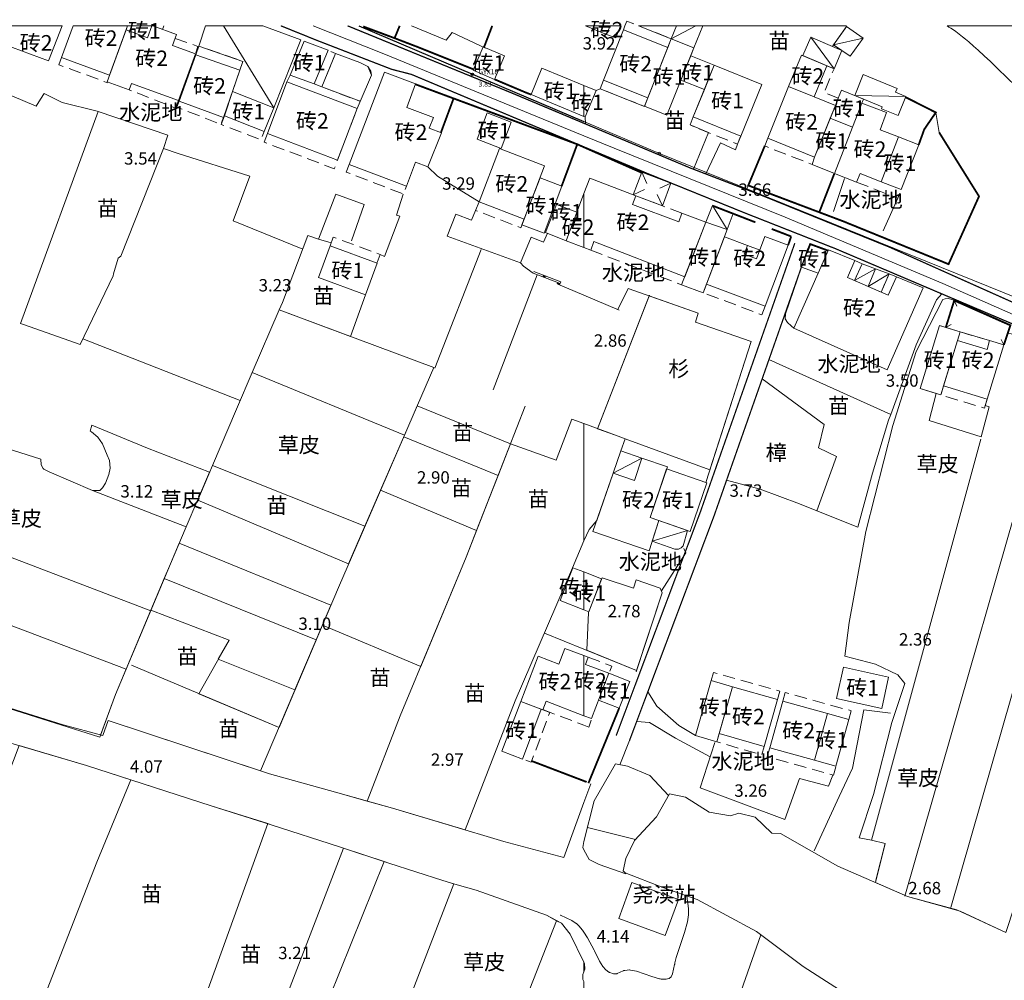
# Model space of a CAD drawing. Units: millimetres. Extents: x 40475072 to 80952314, y 3492709 to 6988483.
# Drawn here: x 40475983 to 40476142, y 3494994 to 3495149 of the extents above; entities that cross this region are included whole.
import ezdxf
from ezdxf.enums import TextEntityAlignment as Align

# ---------------------------------------------------------------- set-up
doc = ezdxf.new("R2010")
doc.units = ezdxf.units.MM
doc.linetypes.add('2140', pattern=[3, 2, -1])
doc.linetypes.add('4324', pattern=[10, 8, -2])
doc.layers.add('地形', color=252, linetype='Continuous')
doc.styles.get("Standard").update_dxf_attribs({"font": 'txt.shx', "bigfont": 'hztxt.shx'})
doc.styles.add('细等线体', font='txt')
doc.linetypes.add('2431', pattern='A,5,[29,LINE.SHX,S=2,R=0,X=0,Y=0],5', length=10)
doc.linetypes.add('8421', pattern='A,1,[15,LINE.SHX,S=2,R=0,X=0,Y=0],1', length=2)
doc.linetypes.add('8422', pattern='A,1,[17,LINE.SHX,S=2,R=0,X=0,Y=0],2,[9,LINE.SHX,S=2,R=0,X=0,Y=0],1', length=4)
doc.linetypes.add('9610', pattern='A,0,[37,LINE.SHX,S=3,R=0,X=0,Y=0],-1.6', length=1.6)

msp = doc.modelspace()

# ---------------------------------------------------------------- linework, layer by layer
at = {"layer": '地形', "color": 252, "linetype": 'Continuous', "lineweight": 13, "flags": 128}
for points in [[(40475978.19, 3495148.36), (40475977.47, 3495146.45), (40475987.72, 3495142.7), (40475989.93, 3495148.36)], [(40476000.51, 3495148.36), (40475997.58, 3495140.38), (40475989.83, 3495143.22), (40475991.71, 3495148.36)], [(40476004.42, 3495148.36), (40476003.71, 3495146.42), (40476000.26, 3495147.68), (40475997.19, 3495139.31), (40476000.77, 3495138), (40476001.15, 3495139.05), (40476008.75, 3495136.28), (40476011.5, 3495143.8), (40476007.79, 3495145.15), (40476008.45, 3495146.95), (40476004.58, 3495148.36)], [(40476003.71, 3495146.42), (40476000.26, 3495147.68), (40476000.52, 3495148.36), (40476004.42, 3495148.36)], [(40476004.82, 3495148.36), (40476004.79, 3495148.28), (40476004.58, 3495148.36)], [(40476022.38, 3495148.36), (40476028.53, 3495146.07), (40476024.16, 3495135.08), (40476017.46, 3495137.73), (40476019.16, 3495142.61), (40476012.06, 3495145.09), (40476013.12, 3495148.36)], [(40476074.6, 3495148.36), (40476077.97, 3495146.97), (40476078.55, 3495148.36)], [(40476080.71, 3495147.72), (40476087.89, 3495144.87), (40476084.65, 3495136.73), (40476077.48, 3495139.58)], [(40476078.55, 3495148.36), (40476077.97, 3495146.97), (40476079.48, 3495146.39), (40476080.24, 3495148.36)], [(40476093.54, 3495148.36), (40476089.27, 3495148.36), (40476088.44, 3495146.26), (40476092.1, 3495144.79)], [(40476114.71, 3495145.28), (40476116.8, 3495148.26), (40476119.49, 3495146.35), (40476117.4, 3495143.45)], [(40476088.44, 3495146.26), (40476092.1, 3495144.79), (40476087.72, 3495133.88), (40476084.1, 3495135.34)], [(40476114.77, 3495141.42), (40476116.02, 3495144.39), (40476111.01, 3495146.52), (40476109.74, 3495143.53)], [(40476030.71, 3495138.97), (40476032.95, 3495144.4), (40476029.09, 3495145.86), (40476026.8, 3495140.38)], [(40476058.02, 3495144.96), (40476061.45, 3495143.49), (40476059.83, 3495139.7), (40476056.4, 3495141.17)], [(40476008.84, 3495136.19), (40476016.01, 3495133.52), (40476018.66, 3495141.19), (40476011.57, 3495143.67)], [(40476039.94, 3495140.37), (40476039.88, 3495141), (40476039.39, 3495141.75), (40476038.07, 3495142.41), (40476034.15, 3495143.9), (40476031.91, 3495138.47), (40476037.99, 3495136.2), (40476038.14, 3495136.14)], [(40476095.41, 3495142), (40476091.59, 3495143.5), (40476090, 3495139.57), (40476093.81, 3495138.07)], [(40476107.41, 3495138.53), (40476109.51, 3495143.63), (40476113.6, 3495141.91), (40476111.54, 3495136.87)], [(40476065.76, 3495137.24), (40476074.32, 3495133.71), (40476074.32, 3495138.71), (40476067.52, 3495141.5)], [(40476095.41, 3495142), (40476103.07, 3495138.88), (40476099.67, 3495130.5), (40476092, 3495133.62)], [(40476042.07, 3495140.86), (40476036.37, 3495125.95), (40476045.6, 3495122.42), (40476047.09, 3495126.32), (40476049.1, 3495125.55), (40476051.26, 3495131.07), (40476049.29, 3495131.78), (40476049.99, 3495133.55), (40476045.67, 3495135.17), (40476047.09, 3495138.95)], [(40476122.42, 3495134.94), (40476125.15, 3495133.84), (40476126.4, 3495136.93), (40476124.73, 3495137.61), (40476124.98, 3495138.22), (40476119.48, 3495140.46), (40476118.11, 3495137.09), (40476122.56, 3495135.28)], [(40476023.13, 3495130.96), (40476034.49, 3495126.65), (40476037.65, 3495135), (40476026.29, 3495139.3)], [(40476074.32, 3495133.71), (40476074.53, 3495133.62), (40476076.29, 3495137.89), (40476074.32, 3495138.71)], [(40476107.41, 3495138.53), (40476111.54, 3495136.87), (40476114.99, 3495135.49), (40476111.63, 3495127.13), (40476104.05, 3495130.18)], [(40476016.17, 3495133.81), (40476022.63, 3495131.29), (40476024.16, 3495135.08), (40476017.46, 3495137.73)], [(40476117.77, 3495131.99), (40476119.26, 3495135.86), (40476119.54, 3495136.51), (40476116, 3495137.95), (40476115.46, 3495136.63), (40476114.99, 3495135.49), (40476114.17, 3495133.44)], [(40476119.26, 3495135.86), (40476123.28, 3495134.31), (40476122.22, 3495131.56), (40476125.18, 3495130.42), (40476122.41, 3495123.12), (40476118.97, 3495124.47), (40476118.43, 3495123.08), (40476114.86, 3495124.47)], [(40476060.91, 3495128.53), (40476057.04, 3495130.03), (40476058.69, 3495134.29), (40476062.57, 3495132.78)], [(40476117.77, 3495131.99), (40476114.86, 3495124.47), (40476111.22, 3495125.94), (40476111.63, 3495127.13), (40476114.17, 3495133.44)], [(40476125.18, 3495130.42), (40476122.41, 3495123.12), (40476125.63, 3495121.86), (40476128.46, 3495129.12)], [(40476057.35, 3495119.91), (40476060.66, 3495128.5), (40476067.95, 3495125.69), (40476064.64, 3495117.1)], [(40476064.29, 3495116.19), (40476067.88, 3495114.82), (40476070.72, 3495122.44), (40476067.22, 3495123.79)], [(40476074.32, 3495112.5), (40476075.41, 3495112.08), (40476075.94, 3495113.49), (40476090.62, 3495107.77), (40476094.05, 3495116.6), (40476090.18, 3495118.06), (40476089.65, 3495116.66), (40476082.2, 3495119.47), (40476082.73, 3495120.87), (40476075.25, 3495123.69), (40476074.32, 3495121.24)], [(40476083.66, 3495124.69), (40476088.39, 3495122.91), (40476087.01, 3495119.26), (40476082.28, 3495121.04)], [(40476074.32, 3495121.24), (40476071.43, 3495113.6), (40476074.32, 3495112.5)], [(40476071.43, 3495113.6), (40476068.09, 3495114.95), (40476069.9, 3495119.44), (40476073.17, 3495118.2)], [(40476095.09, 3495119.28), (40476094.05, 3495116.6), (40476097.48, 3495115.41), (40476098.45, 3495117.98)], [(40476094.05, 3495116.6), (40476097.48, 3495115.41), (40476093.63, 3495105.19), (40476090.11, 3495106.47)], [(40476097.04, 3495114.24), (40476094.15, 3495106.6), (40476103.62, 3495103.03), (40476107.35, 3495112.89), (40476103.6, 3495114.3), (40476102.24, 3495110.68), (40476100.25, 3495111.43), (40476100.78, 3495112.83)], [(40476033.26, 3495112.77), (40476040.87, 3495109.98), (40476038.99, 3495104.84), (40476031.38, 3495107.63)], [(40476113.8, 3495112), (40476110.91, 3495113.06), (40476109.5, 3495109.32), (40476112.18, 3495108.33)], [(40476113.86, 3495112.13), (40476118.11, 3495110.39), (40476116.97, 3495107.65), (40476123.53, 3495104.77), (40476124.85, 3495107.74), (40476129.16, 3495105.97), (40476123.35, 3495092.74), (40476108.28, 3495099.46)], [(40476121.5, 3495109.06), (40476119.32, 3495109.87), (40476118.09, 3495107.15), (40476120.28, 3495106.2)], [(40476123.66, 3495108.26), (40476121.5, 3495109.06), (40476120.28, 3495106.2), (40476122.37, 3495105.28)], [(40476134.21, 3495103.94), (40476132.84, 3495099.56), (40476135.15, 3495098.85), (40476139.94, 3495097.44), (40476142.24, 3495096.75), (40476142.89, 3495098.7), (40476143.29, 3495099.92)], [(40476050.04, 3495093.08), (40476025.03, 3495102.41), (40476020.68, 3495092.31), (40476045.3, 3495082.18)], [(40476135.15, 3495098.85), (40476132.05, 3495088.68), (40476128.68, 3495089.72), (40476131.8, 3495099.88)], [(40476139.94, 3495097.44), (40476142.24, 3495096.75), (40476139.52, 3495087.95), (40476132.5, 3495090.12), (40476134.72, 3495097.46), (40476139.51, 3495096.01)], [(40476083.68, 3495078.43), (40476082.51, 3495074.83), (40476079.07, 3495076.03), (40476080.31, 3495079.61)], [(40476083.68, 3495078.43), (40476087.81, 3495077.04), (40476085.04, 3495068.85), (40476086.46, 3495068.35), (40476084.86, 3495063.46), (40476075.78, 3495066.58), (40476079.07, 3495076.03), (40476082.51, 3495074.83)], [(40476087.7, 3495076.7), (40476094.21, 3495074.43), (40476091.49, 3495066.6), (40476085.04, 3495068.85)], [(40476091.08, 3495066.74), (40476086.46, 3495068.35), (40476085.36, 3495065.01), (40476089.04, 3495063.74), (40476089.63, 3495063.69), (40476090.07, 3495063.92), (40476090.35, 3495064.26)], [(40476074.32, 3495060.03), (40476072.55, 3495060.72), (40476070.48, 3495055.39), (40476074.32, 3495053.9)], [(40476077.18, 3495058.91), (40476074.32, 3495060.03), (40476074.32, 3495053.9), (40476075.11, 3495053.59)], [(40476074.32, 3495036.78), (40476068.21, 3495039.12), (40476067.68, 3495037.73), (40476064.11, 3495039.1), (40476066.9, 3495046.4), (40476070.25, 3495045.12), (40476071.21, 3495047.67), (40476074.32, 3495046.5)], [(40476074.32, 3495046.5), (40476075.02, 3495046.24), (40476074.58, 3495045.09), (40476078.37, 3495043.64), (40476075.57, 3495036.31), (40476074.32, 3495036.78)], [(40476116.31, 3495044.65), (40476123.6, 3495043.04), (40476122.48, 3495037.96), (40476115.19, 3495039.56)], [(40476078.37, 3495043.64), (40476076.7, 3495039.28), (40476080.02, 3495038), (40476081.72, 3495042.34)], [(40476098.36, 3495041.46), (40476094.88, 3495042.45), (40476092.36, 3495033.58), (40476095.83, 3495032.56)], [(40476098.36, 3495041.46), (40476105.61, 3495039.39), (40476103.46, 3495031.8), (40476096.21, 3495033.91)], [(40476067.39, 3495037.83), (40476064.4, 3495029.77), (40476061.06, 3495031.04), (40476064.11, 3495039.1)], [(40476106.5, 3495039.16), (40476113.72, 3495037.14), (40476111.61, 3495029.59), (40476104.38, 3495031.6)], [(40476113.72, 3495037.14), (40476117.15, 3495036.18), (40476115.08, 3495028.62), (40476111.61, 3495029.59)], [(40476082.08, 3495009.82), (40476079.94, 3495004), (40476087.45, 3495001.25), (40476089.59, 3495007.07)]]:
    msp.add_lwpolyline(points, close=True, dxfattribs=at)
at = {"layer": '地形', "color": 252, "linetype": '2140', "lineweight": 13, "flags": 128}
for points in [[(40476006.37, 3495148.36), (40476006.15, 3495147.78)], [(40476080.71, 3495147.72), (40476080.96, 3495148.36)], [(40476080.96, 3495148.36), (40476081.26, 3495149.11), (40476083.16, 3495148.36)], [(40476083.16, 3495148.36), (40476088.44, 3495146.26), (40476087.89, 3495144.87)], [(40476008.22, 3495146.32), (40476011.88, 3495145.03), (40476011.5, 3495143.8)], [(40476011.57, 3495143.67), (40476012.06, 3495145.09), (40476019.16, 3495142.61), (40476018.66, 3495141.19)], [(40476030.71, 3495138.97), (40476031.91, 3495138.47), (40476034.15, 3495143.9), (40476032.95, 3495144.4)], [(40475989.83, 3495143.22), (40475989.4, 3495142.05), (40475997.29, 3495139.15)], [(40476113.6, 3495141.91), (40476114.77, 3495141.42), (40476113.17, 3495137.58), (40476115.46, 3495136.63), (40476114.99, 3495135.49)], [(40476026.29, 3495139.3), (40476026.8, 3495140.38)], [(40476008.75, 3495136.28), (40476008.27, 3495135.05), (40476000.77, 3495138)], [(40476031.91, 3495138.47), (40476038.14, 3495136.14), (40476037.65, 3495135)], [(40476084.65, 3495136.73), (40476084.1, 3495135.33), (40476076.92, 3495138.18), (40476077.48, 3495139.58)], [(40476008.84, 3495136.19), (40476008.46, 3495135.19), (40476015.59, 3495132.43), (40476016.01, 3495133.52)], [(40476023.13, 3495130.96), (40476022.59, 3495129.53), (40476033.95, 3495125.25), (40476037.65, 3495135)], [(40476016.17, 3495133.81), (40476015.63, 3495132.42), (40476022.08, 3495129.9), (40476022.63, 3495131.29)], [(40476092, 3495133.62), (40476091.48, 3495132.32), (40476099.14, 3495129.21), (40476099.67, 3495130.5)], [(40476104.05, 3495130.18), (40476103.56, 3495128.92), (40476111.22, 3495125.94), (40476111.63, 3495127.13)], [(40476036.37, 3495125.95), (40476035.89, 3495124.71), (40476045.1, 3495121.14), (40476045.6, 3495122.42)], [(40476118.43, 3495123.08), (40476125.08, 3495120.48), (40476125.63, 3495121.86)], [(40476082.73, 3495120.87), (40476090.18, 3495118.06)], [(40476064.64, 3495117.1), (40476064.11, 3495115.7), (40476056.81, 3495118.51), (40476057.35, 3495119.91)], [(40476033.26, 3495112.77), (40476033.78, 3495114.17), (40476041.39, 3495111.38), (40476040.87, 3495109.98)], [(40476100.78, 3495112.83), (40476102.77, 3495112.08)], [(40476075.41, 3495112.08), (40476090.11, 3495106.47)], [(40476118.11, 3495110.39), (40476119.32, 3495109.87), (40476118.09, 3495107.15)], [(40476124.85, 3495107.74), (40476123.66, 3495108.26), (40476122.37, 3495105.28)], [(40476103.62, 3495103.03), (40476103.09, 3495101.62), (40476093.63, 3495105.19), (40476094.15, 3495106.6)], [(40476135.15, 3495098.85), (40476139.94, 3495097.44)], [(40476139.52, 3495087.95), (40476139.08, 3495086.51), (40476132.05, 3495088.68), (40476132.5, 3495090.12)], [(40476075.02, 3495046.24), (40476078.85, 3495044.8), (40476078.37, 3495043.64)], [(40476094.88, 3495042.45), (40476095.27, 3495043.79), (40476106, 3495040.75), (40476105.61, 3495039.39)], [(40476106.5, 3495039.16), (40476106.88, 3495040.51), (40476117.53, 3495037.59), (40476117.15, 3495036.18)], [(40476067.39, 3495037.83), (40476068.79, 3495037.31), (40476065.8, 3495029.25), (40476064.4, 3495029.77)], [(40476067.69, 3495037.76), (40476074.32, 3495035.24)], [(40476074.32, 3495035.24), (40476075.1, 3495034.94), (40476075.57, 3495036.31)], [(40476096.21, 3495033.91), (40476095.83, 3495032.56), (40476103.08, 3495030.45), (40476103.46, 3495031.8)], [(40476104.39, 3495031.61), (40476103.98, 3495030.17), (40476114.69, 3495027.19), (40476115.08, 3495028.62)]]:
    msp.add_lwpolyline(points, dxfattribs=at)
at = {"layer": '地形', "color": 252, "linetype": 'Continuous', "lineweight": 13, "flags": 128}
for points in [[(40476016.01, 3495148.36), (40476024.16, 3495135.08)], [(40476030.53, 3495148.36), (40476041.95, 3495143.81), (40476074.32, 3495130.57)], [(40476092.44, 3495148.36), (40476088.44, 3495146.26)], [(40476114.77, 3495141.42), (40476111.01, 3495146.52)], [(40476114.71, 3495145.28), (40476119.49, 3495146.35)], [(40476039.94, 3495140.37), (40476039.39, 3495141.75)], [(40476118.11, 3495137.09), (40476126.4, 3495136.93)], [(40475995.74, 3495134.49), (40475983.19, 3495100.19)], [(40476074.32, 3495132.87), (40476086.53, 3495127.7), (40476147.35, 3495103.12), (40476196.35, 3495082.75), (40476236.35, 3495067.54), (40476289.08, 3495046.14), (40476340.34, 3495025.45), (40476400.37, 3495000.43), (40476443.02, 3494983.3), (40476492.34, 3494963.09), (40476542.98, 3494942.16), (40476574.33, 3494929.57)], [(40476074.32, 3495130.57), (40476079.19, 3495128.58), (40476106.88, 3495117.41), (40476132.38, 3495106.69), (40476154.73, 3495096.83), (40476167.56, 3495091.06), (40476169.63, 3495090.12)], [(40475999.43, 3495111.12), (40476006.34, 3495128.52)], [(40476083.66, 3495124.69), (40476084.48, 3495122.87)], [(40476088.39, 3495122.91), (40476086.57, 3495122.09)], [(40476082.28, 3495121.04), (40476084.1, 3495121.86)], [(40476087.01, 3495119.26), (40476086.19, 3495121.08)], [(40476095.09, 3495119.28), (40476097.48, 3495115.41)], [(40476057.7, 3495112.19), (40476050.22, 3495093.01)], [(40475992.87, 3495096.82), (40475998.2, 3495107.93)], [(40476059.63, 3495089.5), (40476066.78, 3495108.08)], [(40476066.1, 3495108.34), (40476070.19, 3495106.8), (40476070.1, 3495106.57)], [(40476066.1, 3495108.34), (40476070.19, 3495106.8), (40476070.1, 3495106.57)], [(40476066.21, 3495108.62), (40476070.58, 3495106.97), (40476070.37, 3495106.46)], [(40476121.5, 3495109.06), (40476118.09, 3495107.15)], [(40476123.66, 3495108.26), (40476120.28, 3495106.2)], [(40476076.53, 3495083.2), (40476084.93, 3495104.81)], [(40476134.21, 3495103.94), (40476134.62, 3495103.03)], [(40476132.84, 3495099.56), (40476133.73, 3495100.03)], [(40475993.3, 3495097.73), (40476018.73, 3495087.78)], [(40476094.01, 3495074.5), (40476101.36, 3495097.3)], [(40476142.24, 3495096.75), (40476141.78, 3495097.63)], [(40476151.38, 3495095.26), (40476126.22, 3495007.6)], [(40476045.3, 3495082.18), (40476020.68, 3495092.31)], [(40476022.03, 3495027.87), (40476034.77, 3495057.9), (40476050.04, 3495093.08)], [(40476133.65, 3495005.77), (40476158.29, 3495091.6)], [(40476039.28, 3495022.97), (40476044.61, 3495036.74), (40476055.26, 3495062.41), (40476060.79, 3495076.47), (40476064.82, 3495086.85)], [(40476138.53, 3495081.53), (40476120.84, 3495016.64), (40476123.03, 3495016.12), (40476121.55, 3495010.16)], [(40476083.68, 3495078.43), (40476079.07, 3495076.03)], [(40476038.91, 3495067.45), (40476014.23, 3495077.26)], [(40475994.86, 3495073.22), (40476009.99, 3495067.31)], [(40476041.44, 3495073.28), (40476056.97, 3495066.76)], [(40476091.08, 3495066.74), (40476085.36, 3495065.01)], [(40476004.25, 3495053.73), (40475974.9, 3495064.96)], [(40476008.87, 3495064.68), (40476033.38, 3495054.64)], [(40476055.13, 3495018.31), (40476063.21, 3495039.19), (40476072.46, 3495060.68)], [(40476006.45, 3495058.95), (40476031, 3495049.03)], [(40476000.3, 3495044.31), (40475971.1, 3495055.34)], [(40476082.76, 3495043.86), (40476086.97, 3495056.68)], [(40476032.02, 3495051.43), (40476047.94, 3495044.76)], [(40476067.93, 3495050.15), (40476074.32, 3495047.56)], [(40476074.32, 3495047.56), (40476082.84, 3495044.1)], [(40476001.15, 3495044.93), (40476025.01, 3495034.88)], [(40476123.92, 3495037.17), (40476119.59, 3495037.72), (40476117.78, 3495028.28), (40476115.61, 3495023.7), (40476111.56, 3495014.93)], [(40476088.01, 3495023.86), (40476084.96, 3495027.13), (40476081.37, 3495028.63), (40476079.41, 3495028.99), (40476075.98, 3495023.02)], [(40475978.62, 3494969), (40475981.89, 3494977.76), (40475986.27, 3494989.31), (40475995.55, 3495013.08), (40476001.03, 3495026.41)], [(40476074.32, 3495022.74), (40476075.44, 3495025.78)], [(40476071.06, 3495013.86), (40476074.32, 3495022.74)], [(40476023.19, 3495019.33), (40476013.27, 3494991.87)], [(40476082.67, 3495016.77), (40476074.89, 3495018.68)], [(40476025.44, 3494989.45), (40476035.46, 3495015.36)], [(40476018.86, 3494955.76), (40476042.01, 3495013.19)], [(40476053.26, 3495009.58), (40476030.8, 3494951.29)], [(40476048.23, 3494948.36), (40476069.9, 3495003.63)]]:
    msp.add_lwpolyline(points, dxfattribs=at)
for points, const_width in [([(40476025.3, 3495148.36), (40476031.14, 3495146), (40476043.23, 3495141.32), (40476046.42, 3495140.5), (40476066.66, 3495131.99), (40476074.32, 3495128.78)], 0.2), ([(40476074.32, 3495128.78), (40476084.6, 3495124.47), (40476100.37, 3495118.08)], 0.2), ([(40476100.37, 3495118.08), (40476114.99, 3495112.32), (40476144, 3495099.99), (40476158.32, 3495093.19), (40476162.72, 3495091.64)], 0.2), ([(40476081.69, 3495032.76), (40476085.4, 3495042.64), (40476095.34, 3495069.03), (40476110.59, 3495112.45)], 0.2), ([(40476067.83, 3495107.69), (40476067.94, 3495107.97)], 0.5), ([(40476070.12, 3495106.56), (40476070.23, 3495106.84)], 0.5)]:
    msp.add_lwpolyline(points, dxfattribs=dict(at, const_width=const_width))
at = {"layer": '地形', "color": 252, "linetype": '4324', "lineweight": 13, "const_width": 0.2, "flags": 128}
for points in [[(40476074.32, 3495132.59), (40476062.46, 3495137.57), (40476036.09, 3495148.36)], [(40476163.88, 3495094.26), (40476158.91, 3495096.82), (40476123.83, 3495112.52), (40476103.43, 3495120.79), (40476091.53, 3495125.36), (40476074.32, 3495132.59)], [(40476108.43, 3495113.21), (40476093.18, 3495069.82), (40476083.25, 3495043.45), (40476079.54, 3495033.57)]]:
    msp.add_lwpolyline(points, dxfattribs=at)
at = {"layer": '地形', "color": 252, "linetype": 'Continuous', "flags": 128}
msp.add_lwpolyline([(40476037.92, 3495148.36), (40476056.28, 3495140.52), (40476074.32, 3495132.87)], dxfattribs=at)
at = {"layer": '地形', "color": 252, "linetype": '2431', "lineweight": 13, "const_width": 0.3, "flags": 128}
for points in [[(40476038.68, 3495148.23), (40476043.7, 3495146.36)], [(40476044.52, 3495148.36), (40476043.7, 3495146.36), (40476047.17, 3495145.03)], [(40476059.49, 3495148.36), (40476058.16, 3495144.89)], [(40476047.17, 3495145.03), (40476056.55, 3495141.28)], [(40476059.87, 3495139.7), (40476064.76, 3495137.63)], [(40476051.19, 3495131.09), (40476053.24, 3495136.61), (40476047.07, 3495138.9)], [(40476070.72, 3495122.44), (40476073.24, 3495129.2), (40476053.24, 3495136.61)], [(40476064.76, 3495137.63), (40476065.81, 3495137.22)], [(40476128.46, 3495129.11), (40476129.36, 3495131.61), (40476131.23, 3495134.34), (40476126.35, 3495136.81)], [(40476116.31, 3495116.72), (40476133.29, 3495109.81), (40476138.22, 3495120.78), (40476131.78, 3495131.1)], [(40476074.32, 3495128.72), (40476073.24, 3495129.2)], [(40476083.63, 3495124.61), (40476074.32, 3495128.72)], [(40476103.56, 3495128.92), (40476100.9, 3495122.54), (40476116.31, 3495116.72)], [(40476114.8, 3495124.41), (40476112.42, 3495118.3)], [(40476102.05, 3495116.58), (40476095.09, 3495119.28)], [(40476107.84, 3495114.29), (40476104.7, 3495115.5)], [(40476107.35, 3495112.89), (40476107.84, 3495114.29)], [(40476113.8, 3495112), (40476110.91, 3495113.06), (40476110.36, 3495111.58)], [(40476142.24, 3495096.75), (40476143.29, 3495099.92), (40476134.21, 3495103.94), (40476132.84, 3495099.56)], [(40476075.04, 3495025.86), (40476080.02, 3495038)], [(40476065.78, 3495029.49), (40476074.32, 3495026.23)], [(40476074.32, 3495026.23), (40476074.76, 3495026.06)]]:
    msp.add_lwpolyline(points, dxfattribs=at)
at = {"layer": '地形', "color": 252, "linetype": '9610', "lineweight": 13, "flags": 128}
for points in [[(40476038.74, 3495148.36), (40476038.68, 3495148.23)], [(40476046.44, 3495148.36), (40476052.06, 3495146.06), (40476052.99, 3495147.27), (40476058.39, 3495144.73)], [(40475956.68, 3495143.09), (40475962.04, 3495143.86), (40475974.24, 3495140.2), (40475985.71, 3495135.34), (40475986.44, 3495136.49), (40475987.03, 3495137.42), (40475989.94, 3495135.95), (40475995.61, 3495134.53), (40476007.01, 3495130.69), (40476006.34, 3495128.52), (40476008.67, 3495127.7)], [(40476094.48, 3495131.1), (40476092.04, 3495125.17)], [(40476094.02, 3495124.41), (40476096.4, 3495129.43), (40476098.82, 3495128.3), (40476099.14, 3495129.21)], [(40476008.67, 3495127.7), (40476020.29, 3495124.04), (40476017.61, 3495116.81), (40476028.84, 3495112.25)], [(40476057.35, 3495119.91), (40476050.62, 3495124.05), (40476049.1, 3495125.55)], [(40476116.47, 3495123.67), (40476114.69, 3495118.35)], [(40476036.74, 3495113.56), (40476038.77, 3495119.48), (40476034.18, 3495121.12), (40476031.38, 3495113.85), (40476033.43, 3495113.24)], [(40476045.1, 3495121.14), (40476043.99, 3495117.71), (40476044.56, 3495117.56), (40476042.06, 3495111.04), (40476041.39, 3495111.38)], [(40476125.08, 3495120.48), (40476122.72, 3495115.18)], [(40476065.8, 3495114.17), (40476064.06, 3495110.01), (40476052.2, 3495114.34), (40476053.58, 3495117.89), (40476056.12, 3495116.93), (40476056.81, 3495118.51)], [(40476031.38, 3495113.85), (40476029.68, 3495114.46)], [(40476065.8, 3495114.17), (40476067.8, 3495113.34), (40476068.42, 3495114.82)], [(40476066.1, 3495108.34), (40476064.54, 3495109.49), (40476064.06, 3495110.01)], [(40476109.5, 3495109.32), (40476106.9, 3495101.75), (40476106.88, 3495100.96), (40476107.26, 3495100.36), (40476107.84, 3495099.83), (40476108.28, 3495099.46)], [(40476038.99, 3495104.84), (40476036.56, 3495098.11)], [(40476101.36, 3495097.3), (40476092.34, 3495100.42), (40476092.82, 3495101.87), (40476081.48, 3495105.87), (40476079.83, 3495102.48)], [(40476123.95, 3495085.51), (40476128.03, 3495096.78), (40476131.32, 3495104.02), (40476132.19, 3495105.01)], [(40476103.16, 3495091.29), (40476113.15, 3495083.88), (40476112.27, 3495080.11), (40476115.17, 3495078.72), (40476112.01, 3495069.92)], [(40476131.3, 3495088.91), (40476130.13, 3495084.54), (40476138.57, 3495081.9), (40476139.87, 3495086.76)], [(40476047.36, 3495086.91), (40476062.45, 3495080.75)], [(40476062.45, 3495080.75), (40476069.82, 3495078.11), (40476072.39, 3495084.74)], [(40475994.45, 3495082.81), (40475994.72, 3495083.79)], [(40476045.18, 3495081.9), (40476060.45, 3495075.61)], [(40476011.85, 3495071.66), (40476036.26, 3495061.34)], [(40476074.32, 3495065.06), (40476075.15, 3495066.9), (40476076.39, 3495068.33)], [(40476074.32, 3495065.06), (40476072.46, 3495060.68)], [(40476086.84, 3495056.97), (40476090.79, 3495063.15), (40476090.47, 3495063.83)], [(40476016.93, 3495049.01), (40476004.3, 3495053.83)], [(40476012.05, 3495040.34), (40476016.93, 3495049.01)], [(40476015.19, 3495045.92), (40476027.59, 3495040.98)], [(40476084.65, 3495040.63), (40476086.12, 3495038.3), (40476089.67, 3495035.21), (40476092.36, 3495033.58)], [(40476094.76, 3495030.12), (40476089.12, 3495033.14), (40476084.92, 3495035.66), (40476082.86, 3495035.87)], [(40476081.69, 3495032.76), (40476080.15, 3495028.85)], [(40476095.51, 3495032.46), (40476093.13, 3495025.11), (40476106.81, 3495020), (40476109.17, 3495026.62), (40476113.9, 3495025.39), (40476114.56, 3495027.16)], [(40476102.94, 3495001.37), (40476099.05, 3494990.31)]]:
    msp.add_lwpolyline(points, dxfattribs=at)
for points in [[(40476089.27, 3495148.36), (40476083.16, 3495148.36), (40476088.44, 3495146.26)], [(40476109.51, 3495143.63), (40476109.74, 3495143.53), (40476109.74, 3495143.53), (40476111.01, 3495146.52), (40476114.52, 3495145.03), (40476114.71, 3495145.28), (40476116.82, 3495148.3), (40476116.71, 3495148.36), (40476093.54, 3495148.36), (40476092.1, 3495144.79), (40476091.59, 3495143.5), (40476095.41, 3495142), (40476103.07, 3495138.88), (40476099.67, 3495130.5), (40476099.14, 3495129.21), (40476098.82, 3495128.3), (40476096.4, 3495129.43), (40476094.02, 3495124.41), (40476100.62, 3495121.87), (40476100.9, 3495122.54), (40476103.56, 3495128.92), (40476104.05, 3495130.18), (40476107.41, 3495138.53)], [(40476193.37, 3495096.51), (40476206.52, 3495127.26), (40476204.5, 3495128.09), (40476212.96, 3495148.36), (40476133.04, 3495148.36), (40476133.36, 3495148.16), (40476133.64, 3495147.99), (40476133.92, 3495147.8), (40476134.47, 3495147.41), (40476135, 3495147.01), (40476135.53, 3495146.6), (40476136.05, 3495146.18), (40476136.57, 3495145.75), (40476137.33, 3495145.09), (40476138.08, 3495144.41), (40476139.07, 3495143.5), (40476140.05, 3495142.58), (40476141.27, 3495141.41), (40476142.72, 3495140), (40476144.15, 3495138.57), (40476145.34, 3495137.38), (40476145.81, 3495136.9), (40476146.05, 3495136.66), (40476146.14, 3495136.56), (40476147.07, 3495135.59), (40476147.9, 3495134.71), (40476148.63, 3495133.92), (40476149.25, 3495133.22), (40476149.78, 3495132.61), (40476150.3, 3495131.99), (40476150.47, 3495131.78), (40476150.55, 3495131.67), (40476150.7, 3495131.48), (40476151.14, 3495130.91), (40476151.72, 3495130.13), (40476152.43, 3495129.15), (40476153.4, 3495127.76), (40476154.51, 3495126.17), (40476155.22, 3495125.18), (40476155.79, 3495124.4), (40476156.23, 3495123.83), (40476156.68, 3495123.27), (40476157.14, 3495122.71), (40476157.46, 3495122.35), (40476157.62, 3495122.18), (40476157.78, 3495122), (40476157.97, 3495121.81), (40476158.34, 3495121.44), (40476158.72, 3495121.08), (40476159.11, 3495120.72), (40476159.7, 3495120.2), (40476160.31, 3495119.7), (40476160.93, 3495119.2), (40476161.56, 3495118.71), (40476162.41, 3495118.07), (40476163.26, 3495117.44), (40476164.13, 3495116.82), (40476165, 3495116.21), (40476165.89, 3495115.62), (40476166.78, 3495115.03), (40476167.45, 3495114.61), (40476168.13, 3495114.19), (40476168.36, 3495114.06), (40476168.58, 3495113.92), (40476169.26, 3495113.54), (40476170.16, 3495113.05), (40476171.3, 3495112.44), (40476172.68, 3495111.74), (40476175.89, 3495110.1), (40476177.03, 3495109.51), (40476177.94, 3495109.02), (40476178.83, 3495108.52), (40476179.49, 3495108.13), (40476179.71, 3495108), (40476179.85, 3495107.92), (40476180.53, 3495107.49), (40476181.2, 3495107.05), (40476182, 3495106.51), (40476182.93, 3495105.86), (40476183.98, 3495105.11), (40476185.29, 3495104.15), (40476186.2, 3495103.47), (40476186.34, 3495103.37), (40476186.48, 3495103.26), (40476187.62, 3495102.4), (40476188.48, 3495101.75), (40476189.18, 3495101.19), (40476189.73, 3495100.73), (40476190.27, 3495100.27), (40476190.66, 3495099.91), (40476191.04, 3495099.55), (40476191.41, 3495099.17), (40476191.77, 3495098.79), (40476192, 3495098.53), (40476192.22, 3495098.26), (40476192.43, 3495097.98), (40476192.63, 3495097.7), (40476192.73, 3495097.55), (40476192.82, 3495097.41), (40476192.88, 3495097.32), (40476193.08, 3495096.98), (40476193.26, 3495096.62), (40476193.3, 3495096.53)], [(40476094.48, 3495131.1), (40476091.48, 3495132.32), (40476092, 3495133.62), (40476093.81, 3495138.07), (40476090, 3495139.57), (40476087.72, 3495133.88), (40476084.1, 3495135.34), (40476084.1, 3495135.33), (40476076.92, 3495138.18), (40476076.29, 3495137.89), (40476074.53, 3495133.62), (40476074.56, 3495132.49), (40476091.53, 3495125.36), (40476092.04, 3495125.17)], [(40476006.34, 3495128.52), (40476007.01, 3495130.69), (40475995.74, 3495134.49), (40475983.19, 3495100.19), (40475983.82, 3495100.02), (40475992.87, 3495096.82), (40475998.2, 3495107.93), (40475998.22, 3495108.27), (40475999.01, 3495110.76), (40475999.43, 3495111.12)], [(40476038.99, 3495104.84), (40476031.38, 3495107.63), (40476033.26, 3495112.77), (40476033.43, 3495113.24), (40476031.38, 3495113.85), (40476029.68, 3495114.46), (40476025.55, 3495103.62), (40476025.03, 3495102.41), (40476036.56, 3495098.11)], [(40476101.36, 3495097.3), (40476092.34, 3495100.42), (40476092.82, 3495101.87), (40476084.88, 3495104.67), (40476076.53, 3495083.2), (40476079.4, 3495082.13), (40476080.98, 3495081.55), (40476094.66, 3495076.52)], [(40476172.54, 3495084.83), (40476171.06, 3495085.56), (40476163.61, 3495088.53), (40476159.36, 3495090.17), (40476158.79, 3495090.85), (40476158.11, 3495091.89), (40476156.17, 3495093.12), (40476151.34, 3495095.28), (40476143.57, 3495098.47), (40476142.89, 3495098.69), (40476142.24, 3495096.74), (40476139.52, 3495087.95), (40476139.22, 3495086.96), (40476139.87, 3495086.76), (40476138.58, 3495081.9), (40476130.14, 3495084.54), (40476131.31, 3495088.91), (40476128.68, 3495089.72), (40476131.8, 3495099.88), (40476132.85, 3495099.56), (40476134.21, 3495103.94), (40476134.14, 3495104), (40476133.12, 3495104.3), (40476132.38, 3495104.08), (40476128.08, 3495095.7), (40476124.27, 3495083.73), (40476119.93, 3495066.56), (40476117.23, 3495051.85), (40476116.5, 3495046.39), (40476121.49, 3495045.1), (40476125.07, 3495043.4), (40476126.21, 3495041.97), (40476124.11, 3495035.66), (40476121.15, 3495024.06), (40476118.81, 3495017.02), (40476120.85, 3495016.64), (40476123.03, 3495016.1), (40476121.47, 3495009.8), (40476126.64, 3495007.55), (40476134.64, 3495005.41), (40476142.57, 3495001.71), (40476143.95, 3495005.97), (40476145.29, 3495006.33), (40476149.45, 3495005.56), (40476151.62, 3495011.25)], [(40476123.56, 3495084.6), (40476123.95, 3495085.51), (40476104.25, 3495094.39), (40476103.16, 3495091.29), (40476113.15, 3495083.88), (40476112.27, 3495080.11), (40476115.17, 3495078.72), (40476112.01, 3495069.92), (40476118.61, 3495067.28), (40476120.99, 3495076.03)], [(40476020.68, 3495092.31), (40476018.11, 3495086.36), (40476014.23, 3495077.26), (40476038.91, 3495067.45), (40476041.44, 3495073.28), (40476045.3, 3495082.18)], [(40476113.15, 3495083.88), (40476103.16, 3495091.29), (40476097.39, 3495074.85), (40476102.81, 3495073.42), (40476109.21, 3495071.04), (40476112.01, 3495069.92), (40476115.17, 3495078.72), (40476112.27, 3495080.11)], [(40476062.45, 3495080.75), (40476047.36, 3495086.91), (40476045.18, 3495081.9), (40476041.44, 3495073.28), (40476056.97, 3495066.76), (40476060.44, 3495075.61)], [(40476063.21, 3495039.19), (40476072.46, 3495060.68), (40476074.32, 3495065.06), (40476074.32, 3495084.02), (40476072.39, 3495084.74), (40476069.82, 3495078.11), (40476062.45, 3495080.75), (40476056.97, 3495066.76), (40476055.26, 3495062.41), (40476047.94, 3495044.76), (40476032.02, 3495051.43), (40476025.01, 3495034.88), (40476012.05, 3495040.34), (40476016.93, 3495049.01), (40476004.3, 3495053.83), (40475998.57, 3495040.19), (40475996.16, 3495033.66), (40475996.5, 3495033.57), (40475997.36, 3495036.02), (40476022.03, 3495027.87), (40476023.48, 3495027.39), (40476034.14, 3495024.41), (40476039.28, 3495022.97), (40476043.36, 3495021.83), (40476055.13, 3495018.31)], [(40476080.31, 3495079.61), (40476080.98, 3495081.55), (40476079.4, 3495082.13), (40476074.32, 3495084.02), (40476074.32, 3495065.06), (40476075.15, 3495066.9), (40476076.39, 3495068.33), (40476079.07, 3495076.03)], [(40476013.77, 3495076.18), (40476003.75, 3495080.07), (40475994.72, 3495083.79), (40475994.45, 3495082.81), (40475994.68, 3495082.67), (40475995.72, 3495081.81), (40475996.44, 3495080.77), (40475997.21, 3495078.93), (40475997.58, 3495078.05), (40475997.69, 3495076.83), (40475997.47, 3495075.81), (40475996.95, 3495074.41), (40475996.45, 3495073.64), (40475996.01, 3495073.18), (40475994.86, 3495073.22), (40476009.99, 3495067.31)], [(40476007.44, 3495061.33), (40476009.99, 3495067.31), (40475994.86, 3495073.22), (40475987.82, 3495076.23), (40475986.97, 3495076.65), (40475986.85, 3495076.77), (40475986.56, 3495077.37), (40475986.47, 3495078.28), (40475980.87, 3495080.06), (40475966.09, 3495042.65), (40475973.12, 3495040.52), (40475996.03, 3495033.31), (40475998.57, 3495040.19)], [(40476014.23, 3495077.26), (40476011.85, 3495071.66), (40476036.26, 3495061.34), (40476038.91, 3495067.45)], [(40476033.38, 3495054.64), (40476008.87, 3495064.68), (40476007.44, 3495061.33), (40476006.45, 3495058.95), (40476004.3, 3495053.83), (40476016.93, 3495049.01), (40476015.19, 3495045.92), (40476027.59, 3495040.98), (40476031, 3495049.03)], [(40476082.75, 3495058.74), (40476082.33, 3495057.41), (40476077.25, 3495059.09), (40476075.06, 3495053.45), (40476074.78, 3495047.37), (40476082.84, 3495044.1), (40476086.97, 3495056.68), (40476086.65, 3495057.41)], [(40475995.55, 3495013.08), (40476001.03, 3495026.41), (40475993.85, 3495028.72), (40475982.97, 3495031.94), (40475974.05, 3495008.42), (40475961.64, 3494976.98), (40475960.93, 3494974.86), (40475972.24, 3494969.55), (40475977.81, 3494966.79), (40475978.62, 3494969), (40475981.89, 3494977.76), (40475986.27, 3494989.31)], [(40476042.01, 3495013.19), (40476035.46, 3495015.36), (40476034.78, 3495015.58), (40476023.75, 3495019.15), (40476023.19, 3495019.33), (40476014.02, 3495022.23), (40476001.03, 3495026.41), (40475995.55, 3495013.08), (40475986.27, 3494989.31), (40475981.89, 3494977.76), (40475979.5, 3494971.36), (40476002.11, 3494962.11), (40476013.16, 3494957.92), (40476018.86, 3494955.76)], [(40476069.9, 3495003.63), (40476068.28, 3495004.51), (40476056.89, 3495008.56), (40476053.43, 3495009.53), (40476053.26, 3495009.58), (40476051.49, 3495010.12), (40476042.78, 3495012.93), (40476042.01, 3495013.19), (40476018.86, 3494955.76), (40476010.44, 3494958.95), (40476007.87, 3494953.29), (40476017.58, 3494948.86), (40476019, 3494948.15), (40476019.09, 3494948.36), (40476022.1, 3494948.36), (40476026.27, 3494946.39), (40476040.38, 3494939.85), (40476061.44, 3494929.56), (40476068.64, 3494926.05), (40476074.32, 3494923.73), (40476074.32, 3494929.2), (40476063.01, 3494934.82), (40476056.52, 3494938.06), (40476048.61, 3494942.72), (40476046.49, 3494943.92), (40476048.23, 3494948.36)], [(40476074.32, 3494996.91), (40476072.12, 3495001.43), (40476070.67, 3495003.21), (40476069.9, 3495003.63), (40476048.23, 3494948.36), (40476046.49, 3494943.92), (40476048.61, 3494942.72), (40476056.52, 3494938.06), (40476063.01, 3494934.82), (40476074.32, 3494929.2), (40476074.32, 3494993.82), (40476074.13, 3494994.1), (40476074.15, 3494994.92), (40476074.32, 3494995.35)], [(40476074.43, 3494996.69), (40476074.32, 3494996.91), (40476074.32, 3494995.35), (40476074.49, 3494995.78)]]:
    msp.add_lwpolyline(points, close=True, dxfattribs=at)
at = {"layer": '地形', "color": 252, "linetype": '8421', "lineweight": 13, "flags": 128}
for points in [[(40476131.23, 3495134.34), (40476131.78, 3495131.1)], [(40476074.32, 3494996.91), (40476072.12, 3495001.43), (40476070.67, 3495003.21), (40476068.28, 3495004.51), (40476056.89, 3495008.56), (40476053.43, 3495009.53), (40476051.49, 3495010.12), (40476042.78, 3495012.93), (40476034.78, 3495015.58), (40476023.75, 3495019.15), (40476014.02, 3495022.23), (40475993.85, 3495028.72), (40475975.19, 3495034.23), (40475962.34, 3495038.17), (40475938.32, 3495045.05), (40475936.98, 3495045.37)], [(40475966.25, 3495043.05), (40475976.68, 3495039.53), (40475990.1, 3495035.3), (40475996.5, 3495033.57), (40475997.36, 3495036.02), (40476023.48, 3495027.39), (40476034.14, 3495024.41)], [(40476034.14, 3495024.41), (40476043.36, 3495021.83), (40476061.37, 3495016.45), (40476071.06, 3495013.86)], [(40476104.72, 3495017.78), (40476104.68, 3495017.83), (40476102, 3495020.4), (40476099.38, 3495021.01), (40476098.03, 3495020.59), (40476094.56, 3495021.18), (40476090.73, 3495023.61), (40476088.16, 3495024.13), (40476086.08, 3495020.45), (40476082.48, 3495016.58), (40476081.08, 3495013.71), (40476080.64, 3495011.7), (40476080.97, 3495011.35), (40476087.09, 3495009.02), (40476092.64, 3495007.05), (40476102.25, 3495001.88), (40476109.8, 3494996.24), (40476117.94, 3494990.98), (40476129.19, 3494987.08), (40476134.69, 3494985.48), (40476143.16, 3494982.61), (40476158.31, 3494976.13), (40476173.73, 3494969.4), (40476195.2, 3494959.84), (40476203.03, 3494956.45), (40476213.98, 3494952.1)], [(40476075.98, 3495023.02), (40476074.32, 3495016.42)], [(40476142.56, 3495001.71), (40476135.18, 3495005.15), (40476126.64, 3495007.55), (40476115.39, 3495012.45), (40476106.11, 3495017.74), (40476104.72, 3495017.78)], [(40476074.32, 3495016.42), (40476074.12, 3495015.47), (40476074.32, 3495015.1)], [(40476074.32, 3495015.1), (40476075.18, 3495013.55), (40476076.76, 3495012.73), (40476081.12, 3495011.23)], [(40476090.93, 3495007.66), (40476090.94, 3495007.6), (40476091.22, 3495005.59), (40476091.23, 3495004.72), (40476091.22, 3495004.56), (40476091.06, 3495003.43), (40476090.57, 3495001.7), (40476089.25, 3494997.67), (40476089.03, 3494996.79), (40476089, 3494996.6), (40476088.98, 3494996.55), (40476088.64, 3494995.04), (40476088.41, 3494994.57), (40476088.13, 3494994.3), (40476088.1, 3494994.29), (40476088.07, 3494994.27), (40476087.61, 3494994.16), (40476086.82, 3494994.2), (40476086.66, 3494994.23), (40476086.65, 3494994.23), (40476086.54, 3494994.25), (40476085.31, 3494994.6), (40476082.83, 3494995.47), (40476081.84, 3494995.65), (40476081.74, 3494995.66), (40476081.69, 3494995.66), (40476080.94, 3494995.6), (40476080.74, 3494995.55), (40476080.71, 3494995.54), (40476080.67, 3494995.52), (40476079.71, 3494995.08), (40476079.69, 3494995.07), (40476079.64, 3494995.06), (40476079.09, 3494995.06), (40476078.5, 3494995.25), (40476078.45, 3494995.27), (40476078.41, 3494995.29), (40476078.34, 3494995.33), (40476077.88, 3494995.68), (40476077.39, 3494996.23), (40476076.85, 3494997.1), (40476076.03, 3494998.74), (40476075.98, 3494998.84), (40476074.91, 3495000.85), (40476074.32, 3495001.76)], [(40476074.32, 3495001.76), (40476074.11, 3495002.09), (40476073.51, 3495002.8), (40476073.13, 3495003.15), (40476073.09, 3495003.18), (40476072.34, 3495003.65), (40476070.54, 3495004.51), (40476070.49, 3495004.54)], [(40476074.32, 3494995.35), (40476074.49, 3494995.78), (40476074.43, 3494996.69), (40476074.32, 3494996.91)], [(40476074.32, 3494993.82), (40476074.13, 3494994.1), (40476074.15, 3494994.92), (40476074.32, 3494995.35)]]:
    msp.add_lwpolyline(points, dxfattribs=at)
at = {"layer": '地形', "color": 252, "linetype": '8422', "lineweight": 13, "flags": 128}
for points in [[(40476074.32, 3495104.8), (40476070.1, 3495106.57)], [(40476080.04, 3495102.39), (40476074.32, 3495104.8)], [(40476086.97, 3495056.68), (40476086.65, 3495057.41), (40476082.75, 3495058.74), (40476082.33, 3495057.41), (40476077.25, 3495059.09)]]:
    msp.add_lwpolyline(points, dxfattribs=at)
at = {"layer": '地形', "color": 252}
msp.add_circle((40476056.28, 3495140.52), 0.2, dxfattribs=at)
msp.add_circle((40476056.28, 3495140.52), 0.2, dxfattribs=at)
msp.add_circle((40476056.28, 3495140.52), 0.2, dxfattribs=at)
at = {"layer": '地形', "color": 252, "linetype": 'Continuous', "lineweight": 13}
msp.add_circle((40476086.53, 3495127.7), 0.2, dxfattribs=at)
msp.add_circle((40476086.53, 3495127.7), 0.2, dxfattribs=at)
msp.add_circle((40476086.53, 3495127.7), 0.2, dxfattribs=at)

# ---------------------------------------------------------------- texts
at = {"layer": '地形', "color": 252, "linetype": 'Continuous', "lineweight": 13, "style": '细等线体'}
for s, p in [('砖1', (40476003.21, 3495147.55)), ('砖2', (40476078.04, 3495147.73)), ('砖2', (40475996.22, 3495146.36)), ('砖2', (40475985.72, 3495145.61)), ('砖2', (40476004.4, 3495143.1)), ('砖1', (40476029.88, 3495142.4)), ('砖1', (40476058.92, 3495142.33)), ('砖2', (40476082.68, 3495142.22)), ('砖1', (40476088.09, 3495140.07)), ('砖1', (40476092.7, 3495140.78)), ('砖2', (40476110.52, 3495140.24)), ('砖2', (40476013.77, 3495138.64)), ('砖1', (40476070.48, 3495137.79)), ('砖1', (40476074.87, 3495135.98)), ('砖1', (40476097.54, 3495136.25)), ('砖1', (40476117.2, 3495135.03)), ('砖1', (40476020.11, 3495134.48)), ('砖2', (40476030.39, 3495132.98)), ('砖2', (40476109.52, 3495132.83)), ('砖2', (40476046.35, 3495131.16)), ('砖1', (40476059.8, 3495131.41)), ('砖1', (40476114.41, 3495129.73)), ('砖2', (40476120.58, 3495128.41)), ('砖1', (40476125.42, 3495126.13)), ('砖2', (40476062.65, 3495122.8)), ('砖1', (40476067.53, 3495119.31)), ('砖1', (40476071.47, 3495118.27)), ('砖2', (40476073.36, 3495115.78)), ('砖2', (40476082.24, 3495116.58)), ('砖1', (40476093.82, 3495110.92)), ('砖2', (40476101.13, 3495110.75)), ('砖1', (40476111.6, 3495110.68)), ('砖1', (40476036.13, 3495108.8)), ('砖2', (40476118.89, 3495102.74)), ('砖1', (40476131.92, 3495094.28)), ('砖2', (40476138.07, 3495094.29)), ('杉', (40476089.68, 3495092.89)), ('樟', (40476105.41, 3495079.33)), ('砖2', (40476083.15, 3495071.7)), ('砖1', (40476089.61, 3495071.65)), ('砖1', (40476072.92, 3495057.54)), ('砖1', (40476075.24, 3495056.63)), ('砖2', (40476075.36, 3495042.43)), ('砖2', (40476069.63, 3495042.3)), ('砖1', (40476119.39, 3495041.3)), ('砖1', (40476079.2, 3495040.81)), ('砖1', (40476095.55, 3495038.18)), ('砖2', (40476100.91, 3495036.64)), ('砖1', (40476064.24, 3495034.43)), ('砖2', (40476109.05, 3495034.37)), ('砖1', (40476114.39, 3495032.88))]:
    msp.add_text(s, height=2.5, dxfattribs=at).set_placement(p, align=Align.MIDDLE_CENTER)
for s, height, p in [('苗', 2.5, (40476104.19, 3495144.69)), ('3.92', 2, (40476074.11, 3495144.52)), ('水泥地', 2.5, (40475999.15, 3495133.13)), ('苗', 2.5, (40476087.28, 3495131.8)), ('3.54', 2, (40475999.95, 3495125.91)), ('3.29', 2, (40476051.39, 3495121.85)), ('3.66', 2, (40476099.3, 3495120.86)), ('苗', 2.5, (40475995.59, 3495117.61)), ('水泥地', 2.5, (40476115.65, 3495118.98)), ('水泥地', 2.5, (40476077.23, 3495107.21)), ('3.23', 2, (40476021.71, 3495105.4)), ('苗', 2.5, (40476030.46, 3495103.46)), ('2.86', 2, (40476075.93, 3495096.46)), ('水泥地', 2.5, (40476112.08, 3495092.43)), ('3.50', 2, (40476123.14, 3495089.99)), ('苗', 2.5, (40476113.82, 3495085.67)), ('苗', 2.5, (40476053.01, 3495081.35)), ('草皮', 2.5, (40476024.79, 3495079.32)), ('草皮', 2.5, (40476128.11, 3495076.23)), ('2.90', 2, (40476047.32, 3495074.32)), ('苗', 2.5, (40476052.79, 3495072.38)), ('3.12', 2, (40475999.36, 3495072.07)), ('草皮', 2.5, (40476005.85, 3495070.49)), ('苗', 2.5, (40476065.25, 3495070.6)), ('3.73', 2, (40476097.87, 3495072.19)), ('苗', 2.5, (40476022.97, 3495069.54)), ('草皮', 2.5, (40475979.86, 3495067.42)), ('水泥地', 2.5, (40476079.95, 3495060.45)), ('2.78', 2, (40476078.17, 3495052.7)), ('3.10', 2, (40476028.14, 3495050.66)), ('2.36', 2, (40476125.28, 3495048.12)), ('苗', 2.5, (40476008.49, 3495045.16)), ('苗', 2.5, (40476039.64, 3495041.7)), ('苗', 2.5, (40476054.95, 3495039.19)), ('苗', 2.5, (40476015.2, 3495033.42)), ('2.97', 2, (40476049.57, 3495028.68)), ('水泥地', 2.5, (40476094.95, 3495028.16)), ('4.07', 2, (40476000.89, 3495027.56)), ('草皮', 2.5, (40476124.96, 3495025.48)), ('3.26', 2, (40476098.64, 3495023.67)), ('苗', 2.5, (40476002.69, 3495006.72)), ('尧渎站', 2.5, (40476082.15, 3495006.63)), ('2.68', 2, (40476126.78, 3495007.9)), ('4.14', 2, (40476076.38, 3495000.1)), ('苗', 2.5, (40476018.7, 3494996.96)), ('3.21', 2, (40476024.87, 3494997.42)), ('草皮', 2.5, (40476054.77, 3494995.69))]:
    msp.add_text(s, height=height, dxfattribs=at).set_placement(p)
at = {"layer": '地形', "color": 252}
for s, p in [('GYX18', (40476057.28, 3495140.52, 3.83)), ('GYX18', (40476057.28, 3495140.52, 3.83)), ('GYX18', (40476057.28, 3495140.52, 3.83)), ('3.83', (40476057.28, 3495138.52)), ('3.83', (40476057.28, 3495138.52)), ('3.83', (40476057.28, 3495138.52))]:
    msp.add_text(s, height=0.8, dxfattribs=at).set_placement(p)

doc.saveas('drawing.dxf')
